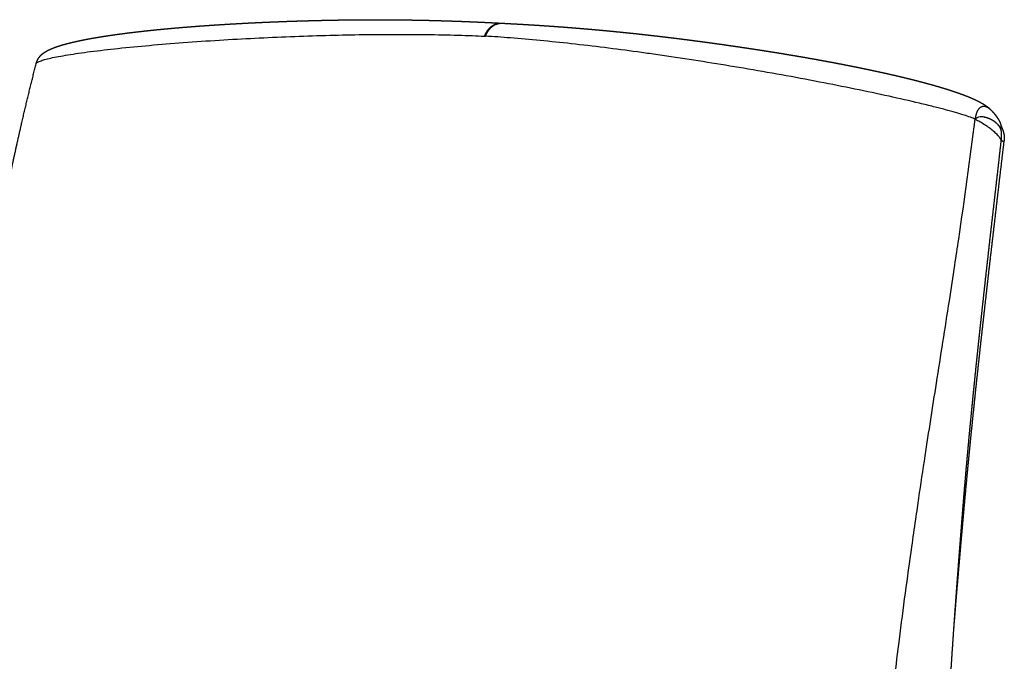
# Model space of a CAD drawing. Units: millimetres. Extents: x 0 to 1459, y 0 to 2085.
# Drawn here: x 284 to 567, y 606 to 791 of the extents above; entities that cross this region are included whole.
import ezdxf

# ---------------------------------------------------------------- set-up
doc = ezdxf.new("R2010")
doc.units = ezdxf.units.MM
doc.header["$MEASUREMENT"] = 0
doc.layers.add('Predeterminado$Tapiceria_Fabrics', color=7, linetype='Continuous', true_color=0xffdead)

msp = doc.modelspace()

# ---------------------------------------------------------------- linework, layer by layer
at = {"layer": 'Predeterminado$Tapiceria_Fabrics'}
for points, weights, knots in [([(288.51, 777.92), (288.59, 778.21), (288.68, 778.5), (288.81, 778.78), (288.94, 779.09), (289.1, 779.38), (289.3, 779.66), (289.43, 779.85), (289.57, 780.02), (289.73, 780.19), (289.85, 780.32), (289.97, 780.45), (290.11, 780.57), (290.32, 780.76), (290.55, 780.94), (290.79, 781.1), (290.95, 781.22), (291.12, 781.32), (291.29, 781.43), (291.32, 781.45), (291.36, 781.47), (291.4, 781.49), (291.59, 781.6), (291.78, 781.71), (291.98, 781.81), (292.16, 781.9), (292.35, 781.99), (292.53, 782.07), (292.71, 782.15), (292.89, 782.23), (293.07, 782.31), (293.25, 782.38), (293.42, 782.45), (293.6, 782.52), (293.77, 782.58), (293.95, 782.65), (294.12, 782.71), (294.29, 782.77), (294.46, 782.83), (294.63, 782.89), (294.8, 782.95), (294.97, 783), (295.14, 783.06), (295.31, 783.11), (295.48, 783.16), (295.65, 783.22), (295.98, 783.32), (296.32, 783.42), (296.65, 783.51), (296.98, 783.6), (297.32, 783.69), (297.65, 783.78), (297.66, 783.78), (297.68, 783.78), (297.7, 783.79), (298.01, 783.87), (298.32, 783.95), (298.64, 784.02), (298.97, 784.1), (299.3, 784.18), (299.63, 784.25), (299.95, 784.33), (300.28, 784.4), (300.61, 784.47), (300.94, 784.54), (301.26, 784.61), (301.59, 784.68), (302.24, 784.81), (302.89, 784.94), (303.55, 785.06), (304.2, 785.18), (304.85, 785.3), (305.51, 785.41), (306.16, 785.52), (306.81, 785.63), (307.46, 785.73), (308.11, 785.84), (308.77, 785.94), (309.42, 786.03), (310.07, 786.13), (310.72, 786.23), (311.38, 786.32), (312.03, 786.41), (312.69, 786.5), (313.34, 786.58), (314.65, 786.75), (315.96, 786.92), (317.27, 787.07), (317.93, 787.15), (318.59, 787.22), (319.25, 787.3), (319.91, 787.37), (320.57, 787.44), (321.23, 787.51), (322.55, 787.65), (323.88, 787.78), (325.2, 787.91), (326.53, 788.03), (327.86, 788.16), (329.2, 788.27), (329.37, 788.29), (329.56, 788.3), (329.76, 788.32), (330.91, 788.42), (332.06, 788.51), (333.22, 788.6), (334.57, 788.71), (335.91, 788.81), (337.26, 788.9), (338.62, 789), (339.98, 789.09), (341.34, 789.17), (342.71, 789.26), (344.07, 789.34), (345.44, 789.42), (346.13, 789.46), (346.82, 789.5), (347.5, 789.54), (348.19, 789.57), (348.88, 789.61), (349.57, 789.65), (350.27, 789.68), (350.96, 789.72), (351.65, 789.75), (352.35, 789.78), (353.04, 789.82), (353.74, 789.85), (354.44, 789.88), (355.13, 789.91), (355.83, 789.94), (356.53, 789.97), (357.23, 790), (357.93, 790.02), (358.64, 790.05), (359.34, 790.08), (360.04, 790.11), (360.75, 790.13), (361.46, 790.16), (362.16, 790.18), (362.87, 790.2), (363.58, 790.23), (364.29, 790.25), (365, 790.27), (365.71, 790.29), (366.43, 790.31), (367.14, 790.33), (367.85, 790.35), (368.57, 790.37), (369.28, 790.39), (370, 790.41), (370.71, 790.42), (371.07, 790.43), (371.43, 790.44), (371.78, 790.45), (372.14, 790.46), (372.5, 790.46), (372.86, 790.47), (373.58, 790.48), (374.29, 790.5), (375.01, 790.51), (375.73, 790.52), (376.45, 790.53), (377.17, 790.54), (377.89, 790.55), (378.6, 790.56), (379.32, 790.57), (380.76, 790.59), (382.2, 790.6), (383.64, 790.6), (385.08, 790.61), (386.53, 790.61), (387.97, 790.6), (388.69, 790.6), (389.41, 790.6), (390.14, 790.59), (390.86, 790.59), (391.58, 790.58), (392.31, 790.58), (393.75, 790.56), (395.2, 790.54), (396.65, 790.52), (398.1, 790.5), (399.55, 790.47), (401, 790.44), (402.45, 790.4), (403.91, 790.36), (405.36, 790.32), (406.09, 790.3), (406.81, 790.28), (407.54, 790.25), (408.27, 790.23), (409, 790.21), (409.72, 790.18), (410.45, 790.15), (411.18, 790.13), (411.91, 790.1), (412.64, 790.07), (413.37, 790.04), (414.1, 790.01), (414.83, 789.98), (415.55, 789.95), (416.28, 789.91), (417.01, 789.88), (417.74, 789.85), (418.47, 789.81), (418.84, 789.8), (419.2, 789.78), (419.57, 789.76), (419.93, 789.74), (420.29, 789.72), (420.66, 789.71), (421.02, 789.69), (421.39, 789.67), (421.75, 789.65), (421.99, 789.64), (422.24, 789.63), (422.48, 789.61)], [1, 0.997844711837, 0.997844711837, 1, 0.996702931662, 0.996702931662, 1, 0.998517198368, 0.998517198368, 1, 0.999260708664, 0.999260708664, 1, 0.998685271841, 0.998685271841, 1, 0.999618484564, 0.999618484564, 1, 0.999991687759, 0.999983111638, 0.999974253233, 0.999708391902, 0.999708391902, 0.999974253233, 0.999823309878, 0.999823309878, 0.999974253233, 0.99988348974, 0.99988348974, 0.999974253233, 0.999914130106, 0.999914130106, 0.999974253233, 0.999933294858, 0.999933294858, 0.999974253233, 0.999944686678, 0.999944686678, 0.999974253233, 0.999952460788, 0.999952460788, 0.999974253233, 0.999957610003, 0.999957610003, 0.999974253233, 0.999927871226, 0.999927871226, 0.999974253233, 0.999943767837, 0.999943767837, 0.999974253233, 0.999968835836, 0.999963418404, 0.999958000905, 0.999939139964, 0.999939139964, 0.999958000905, 0.999942764527, 0.999942764527, 0.999958000905, 0.999946566886, 0.999946566886, 0.999958000905, 0.999949183595, 0.999949183595, 0.999958000905, 0.999932991153, 0.999932991153, 0.999958000905, 0.999941163465, 0.999941163465, 0.999958000905, 0.999946057505, 0.999946057505, 0.999958000905, 0.999949046953, 0.999949046953, 0.999958000905, 0.999951165484, 0.999951165484, 0.999958000905, 0.9999525425, 0.9999525425, 0.999958000905, 0.999941919874, 0.999941919874, 0.999958000905, 0.999954915149, 0.999954915149, 0.999958000905, 0.99995537311, 0.99995537311, 0.999958000905, 0.999949499438, 0.999949499438, 0.999958000905, 0.999951331957, 0.999951331957, 0.999958000905, 0.999898221633, 0.999834113673, 0.999765676726, 0.999761728511, 0.999761728511, 0.999765676726, 0.999761139906, 0.999761139906, 0.999765676726, 0.999761770968, 0.999761770968, 0.999765676726, 0.999762215515, 0.999762215515, 0.999765676726, 0.999764880751, 0.999764880751, 0.999765676726, 0.999764905922, 0.999764905922, 0.999765676726, 0.999764936392, 0.999764936392, 0.999765676726, 0.999764971898, 0.999764971898, 0.999765676726, 0.999764995339, 0.999764995339, 0.999765676726, 0.999765007316, 0.999765007316, 0.999765676726, 0.99976501943, 0.99976501943, 0.999765676726, 0.999765032058, 0.999765032058, 0.999765676726, 0.999765042088, 0.999765042088, 0.999765676726, 0.999765054183, 0.999765054183, 0.999765676726, 0.999765090015, 0.999765090015, 0.999765676726, 0.999765112037, 0.999765112037, 0.999765676726, 0.999643798448, 0.999521887149, 0.999399928185, 0.999277957586, 0.999156266753, 0.999034866004, 0.999033943997, 0.999033943997, 0.999034866004, 0.999033946432, 0.999033946432, 0.999034866004, 0.999033943718, 0.999033943718, 0.999034866004, 0.999031176834, 0.999031176834, 0.999034866004, 0.999031183855, 0.999031183855, 0.999034866004, 0.999033945885, 0.999033945885, 0.999034866004, 0.999033944286, 0.999033944286, 0.999034866004, 0.99903119021, 0.99903119021, 0.999034866004, 0.999031231421, 0.999031231421, 0.999034866004, 0.999031295428, 0.999031295428, 0.999034866004, 0.999033995803, 0.999033995803, 0.999034866004, 0.999034017336, 0.999034017336, 0.999034866004, 0.999034048752, 0.999034048752, 0.999034866004, 0.999034089261, 0.999034089261, 0.999034866004, 0.999034155755, 0.999034155755, 0.999034866004, 0.999034254335, 0.999034254335, 0.999034866004, 0.998910326575, 0.998785646388, 0.998660806801, 0.998535946388, 0.99841094888, 0.998285801619, 0.9981606622, 0.998035262092, 0.997909563285, 0.997825792664, 0.997741887895, 0.997657836494], [0, 0, 0, 0, 0.916206, 0.916206, 0.916206, 1.921321, 1.921321, 1.921321, 2.606529, 2.606529, 2.606529, 3.144172, 3.144172, 3.144172, 4.009247, 4.009247, 4.009247, 4.603532, 4.603532, 4.603532, 4.800983, 4.800983, 4.800983, 5.456641, 5.456641, 5.456641, 6.071528, 6.071528, 6.071528, 6.659338, 6.659338, 6.659338, 7.22844, 7.22844, 7.22844, 7.78292, 7.78292, 7.78292, 8.327543, 8.327543, 8.327543, 8.863398, 8.863398, 8.863398, 9.394102, 9.394102, 9.394102, 10.439132, 10.439132, 10.439132, 11.470101, 11.470101, 11.470101, 11.552757, 11.552757, 11.552757, 12.52288, 12.52288, 12.52288, 13.53587, 13.53587, 13.53587, 14.543175, 14.543175, 14.543175, 15.546089, 15.546089, 15.546089, 17.541991, 17.541991, 17.541991, 19.529668, 19.529668, 19.529668, 21.512131, 21.512131, 21.512131, 23.49242, 23.49242, 23.49242, 25.471692, 25.471692, 25.471692, 27.45168, 27.45168, 27.45168, 31.416806, 31.416806, 31.416806, 33.403671, 33.403671, 33.403671, 35.394076, 35.394076, 35.394076, 39.38697, 39.38697, 39.38697, 43.399325, 43.399325, 43.399325, 44.337205, 44.337205, 44.337205, 47.806134, 47.806134, 47.806134, 51.863868, 51.863868, 51.863868, 55.947395, 55.947395, 55.947395, 60.058199, 60.058199, 60.058199, 62.124049, 62.124049, 62.124049, 64.197278, 64.197278, 64.197278, 66.277933, 66.277933, 66.277933, 68.36605, 68.36605, 68.36605, 70.461906, 70.461906, 70.461906, 72.565742, 72.565742, 72.565742, 74.677622, 74.677622, 74.677622, 76.797605, 76.797605, 76.797605, 78.925803, 78.925803, 78.925803, 81.062272, 81.062272, 81.062272, 83.204962, 83.204962, 83.204962, 85.34969, 85.34969, 85.34969, 87.098388, 87.098388, 87.098388, 88.847228, 88.847228, 88.847228, 91.000261, 91.000261, 91.000261, 93.155167, 93.155167, 93.155167, 95.312027, 95.312027, 95.312027, 99.631593, 99.631593, 99.631593, 103.959023, 103.959023, 103.959023, 106.125746, 106.125746, 106.125746, 108.294553, 108.294553, 108.294553, 112.638414, 112.638414, 112.638414, 116.990314, 116.990314, 116.990314, 121.350334, 121.350334, 121.350334, 123.533438, 123.533438, 123.533438, 125.718444, 125.718444, 125.718444, 127.905149, 127.905149, 127.905149, 130.093593, 130.093593, 130.093593, 132.283323, 132.283323, 132.283323, 134.473629, 134.473629, 134.473629, 136.222297, 136.222297, 136.222297, 137.971218, 137.971218, 137.971218, 139.720037, 139.720037, 139.720037, 140.885456, 140.885456, 140.885456, 140.885456]), ([(417.74, 785.86), (418.2, 787.11), (419.22, 788.5), (420.89, 789.43), (421.9, 789.62), (422.46, 789.62), (422.58, 789.61)], [2619.03559365, 2619.49668811, 2621.01062431, 2624.01238886, 2625.95528361, 2627.08161965, 2627.31640616], [0, 0, 0, 0, 6.293881, 9.440822, 12.587762, 13.410553, 13.410553, 13.410553, 13.410553]), ([(418, 785.85), (418.47, 787.1), (419.49, 788.49), (421.16, 789.42), (422.17, 789.61), (422.72, 789.6), (422.83, 789.6)], [2618.79028404, 2619.25109273, 2620.76424566, 2623.76472105, 2625.69704359, 2626.81239078, 2627.03670229], [0, 0, 0, 0, 6.293881, 9.440822, 12.587762, 13.374498, 13.374498, 13.374498, 13.374498]), ([(422.83, 789.6), (423.11, 789.58), (423.39, 789.57), (423.67, 789.55), (424.03, 789.53), (424.39, 789.51), (424.76, 789.49), (425.12, 789.47), (425.49, 789.45), (425.85, 789.43), (426.21, 789.41), (426.58, 789.39), (426.94, 789.37), (427.67, 789.33), (428.4, 789.29), (429.13, 789.25), (429.86, 789.2), (430.59, 789.16), (431.32, 789.12), (432.04, 789.07), (432.77, 789.02), (433.5, 788.98), (434.23, 788.93), (434.96, 788.88), (435.69, 788.83), (436.43, 788.78), (437.16, 788.73), (437.89, 788.68), (438.62, 788.62), (439.35, 788.57), (440.08, 788.52), (441.55, 788.41), (443.01, 788.29), (444.47, 788.17), (445.94, 788.05), (447.41, 787.93), (448.88, 787.8), (450.35, 787.67), (451.82, 787.54), (453.29, 787.4), (454.02, 787.33), (454.76, 787.26), (455.49, 787.18), (456.23, 787.11), (456.97, 787.04), (457.7, 786.96), (459.18, 786.81), (460.66, 786.66), (462.13, 786.5), (463.61, 786.34), (465.09, 786.17), (466.57, 786), (467.31, 785.92), (468.05, 785.83), (468.79, 785.74), (469.54, 785.66), (470.28, 785.57), (471.02, 785.48), (471.76, 785.39), (472.5, 785.3), (473.25, 785.2), (473.62, 785.16), (473.99, 785.11), (474.36, 785.06), (474.73, 785.02), (475.1, 784.97), (475.47, 784.92), (476.22, 784.83), (476.96, 784.73), (477.7, 784.63), (478.45, 784.54), (479.19, 784.44), (479.94, 784.34), (480.68, 784.24), (481.42, 784.14), (482.17, 784.04), (482.91, 783.94), (483.65, 783.84), (484.39, 783.73), (485.13, 783.63), (485.87, 783.53), (486.61, 783.42), (487.35, 783.32), (488.09, 783.21), (488.83, 783.1), (489.57, 783), (490.31, 782.89), (491.05, 782.78), (491.78, 782.67), (492.52, 782.56), (493.26, 782.45), (493.99, 782.34), (494.73, 782.23), (495.46, 782.12), (496.2, 782.01), (496.93, 781.89), (497.66, 781.78), (498.4, 781.66), (499.13, 781.55), (499.86, 781.43), (500.6, 781.31), (501.33, 781.2), (502.06, 781.08), (503.52, 780.84), (504.98, 780.6), (506.44, 780.35), (507.9, 780.11), (509.35, 779.86), (510.81, 779.6), (512.26, 779.35), (513.71, 779.09), (515.16, 778.82), (516.61, 778.56), (518.06, 778.29), (519.5, 778.01), (520.95, 777.73), (522.39, 777.45), (523.84, 777.16), (525.28, 776.88), (526.72, 776.58), (528.16, 776.28), (528.88, 776.13), (529.6, 775.98), (530.32, 775.82), (531.04, 775.67), (531.76, 775.51), (532.48, 775.35), (533.92, 775.03), (535.36, 774.7), (536.79, 774.37), (537.51, 774.2), (538.23, 774.03), (538.95, 773.85), (539.67, 773.68), (540.38, 773.5), (541.1, 773.32), (541.82, 773.14), (542.54, 772.96), (543.26, 772.77), (543.98, 772.58), (544.7, 772.39), (545.42, 772.19), (546.14, 772), (546.86, 771.79), (547.58, 771.59), (548.3, 771.38), (549.02, 771.17), (549.74, 770.95), (550.1, 770.84), (550.47, 770.73), (550.83, 770.62), (551.19, 770.51), (551.55, 770.39), (551.91, 770.27), (552.28, 770.16), (552.64, 770.04), (553, 769.92), (553.37, 769.79), (553.73, 769.67), (554.1, 769.54), (554.46, 769.41), (554.83, 769.28), (555.19, 769.15), (555.56, 769.01), (555.93, 768.87), (556.3, 768.73), (556.48, 768.66), (556.67, 768.59), (556.85, 768.51), (557.04, 768.44), (557.23, 768.36), (557.41, 768.29), (557.6, 768.21), (557.79, 768.13), (557.97, 768.05), (558.16, 767.97), (558.35, 767.89), (558.54, 767.8), (558.73, 767.72), (558.92, 767.63), (559.11, 767.54), (559.3, 767.45), (559.5, 767.36), (559.69, 767.26), (559.89, 767.16), (560.08, 767.06), (560.28, 766.96), (560.48, 766.85), (560.68, 766.74), (560.88, 766.63), (561.09, 766.51), (561.3, 766.38), (561.51, 766.26), (561.73, 766.11), (561.96, 765.97), (562.17, 765.81), (562.3, 765.73), (562.41, 765.64), (562.53, 765.55), (562.66, 765.45), (562.79, 765.35), (562.92, 765.25), (563.06, 765.13), (563.2, 765.01), (563.33, 764.88), (563.45, 764.77), (563.57, 764.66), (563.68, 764.54)], [2627.082753, 2626.82796319, 2626.57319117, 2626.31848623, 2625.98601878, 2625.65366082, 2625.32152298, 2624.98938873, 2624.65718901, 2624.3249692, 2623.99283054, 2623.66072987, 2623.32872824, 2623.32709711, 2623.32709711, 2623.32872824, 2623.32683224, 2623.32683224, 2623.32872824, 2623.32665429, 2623.32665429, 2623.32872824, 2623.32654641, 2623.32654641, 2623.32872824, 2623.32646387, 2623.32646387, 2623.32872824, 2623.32640817, 2623.32640817, 2623.32872824, 2623.31922371, 2623.31922371, 2623.32872824, 2623.31907864, 2623.31907864, 2623.32872824, 2623.31899972, 2623.31899972, 2623.32872824, 2623.3262949, 2623.3262949, 2623.32872824, 2623.32630378, 2623.32630378, 2623.32872824, 2623.31905408, 2623.31905408, 2623.32872824, 2623.31907473, 2623.31907473, 2623.32872824, 2623.32632223, 2623.32632223, 2623.32872824, 2623.32633623, 2623.32633623, 2623.32872824, 2623.32632684, 2623.32632684, 2623.32872824, 2622.9966452, 2622.66403215, 2622.33083764, 2621.99762419, 2621.66446081, 2621.33139441, 2621.32993472, 2621.32993472, 2621.33139441, 2621.32988033, 2621.32988033, 2621.33139441, 2621.32978527, 2621.32978527, 2621.33139441, 2621.32975364, 2621.32975364, 2621.33139441, 2621.32973206, 2621.32973206, 2621.33139441, 2621.32970499, 2621.32970499, 2621.33139441, 2621.32967893, 2621.32967893, 2621.33139441, 2621.32965351, 2621.32965351, 2621.33139441, 2621.32959963, 2621.32959963, 2621.33139441, 2621.32951599, 2621.32951599, 2621.33139441, 2621.32944592, 2621.32944592, 2621.33139441, 2621.32939006, 2621.32939006, 2621.33139441, 2621.32273529, 2621.32273529, 2621.33139441, 2621.32171685, 2621.32171685, 2621.33139441, 2621.32027689, 2621.32027689, 2621.33139441, 2621.3183055, 2621.3183055, 2621.33139441, 2621.31548175, 2621.31548175, 2621.33139441, 2621.31144005, 2621.31144005, 2621.33139441, 2621.32530967, 2621.32530967, 2621.33139441, 2621.32432338, 2621.32432338, 2621.33139441, 2621.29519599, 2621.29519599, 2621.33139441, 2621.3193585, 2621.3193585, 2621.33139441, 2621.31656951, 2621.31656951, 2621.33139441, 2621.31233243, 2621.31233243, 2621.33139441, 2621.3065513, 2621.3065513, 2621.33139441, 2621.2973392, 2621.2973392, 2621.33139441, 2621.28251657, 2621.28251657, 2621.33139441, 2621.31471049, 2621.31471049, 2621.33139441, 2621.31031714, 2621.31031714, 2621.33139441, 2621.30419118, 2621.30419118, 2621.33139441, 2621.29525378, 2621.29525378, 2621.33139441, 2621.28122992, 2621.28122992, 2621.33139441, 2621.25931458, 2621.25931458, 2621.33139441, 2621.30687387, 2621.30687387, 2621.33139441, 2621.30040099, 2621.30040099, 2621.33139441, 2621.29160453, 2621.29160453, 2621.33139441, 2621.27946442, 2621.27946442, 2621.33139441, 2621.2604512, 2621.2604512, 2621.33139441, 2621.23331835, 2621.23331835, 2621.33139441, 2621.1850106, 2621.1850106, 2621.33139441, 2621.10977703, 2621.10977703, 2621.33139441, 2620.96099514, 2620.96099514, 2621.33139441, 2620.66548428, 2620.66548428, 2621.33139441, 2621.05500472, 2621.05500472, 2621.33139441, 2620.92238932, 2620.92238932, 2621.33139441, 2620.72716197, 2620.72716197, 2621.33139441, 2620.81296, 2620.81296, 2621.33139441], [0.409483, 0.409483, 0.409483, 0.409483, 1.749077, 1.749077, 1.749077, 3.49776, 3.49776, 3.49776, 5.246438, 5.246438, 5.246438, 6.994747, 6.994747, 6.994747, 9.18396, 9.18396, 9.18396, 11.375192, 11.375192, 11.375192, 13.568434, 13.568434, 13.568434, 15.763633, 15.763633, 15.763633, 17.961147, 17.961147, 17.961147, 20.160987, 20.160987, 20.160987, 24.567856, 24.567856, 24.567856, 28.985224, 28.985224, 28.985224, 33.413902, 33.413902, 33.413902, 35.632545, 35.632545, 35.632545, 37.854147, 37.854147, 37.854147, 42.306664, 42.306664, 42.306664, 46.772025, 46.772025, 46.772025, 49.009649, 49.009649, 49.009649, 51.250617, 51.250617, 51.250617, 53.495039, 53.495039, 53.495039, 55.238881, 55.238881, 55.238881, 56.982803, 56.982803, 56.982803, 59.230807, 59.230807, 59.230807, 61.482297, 61.482297, 61.482297, 63.732839, 63.732839, 63.732839, 65.979552, 65.979552, 65.979552, 68.223898, 68.223898, 68.223898, 70.464531, 70.464531, 70.464531, 72.701982, 72.701982, 72.701982, 74.93631, 74.93631, 74.93631, 77.167679, 77.167679, 77.167679, 79.396273, 79.396273, 79.396273, 81.622156, 81.622156, 81.622156, 83.845435, 83.845435, 83.845435, 88.285112, 88.285112, 88.285112, 92.716144, 92.716144, 92.716144, 97.139745, 97.139745, 97.139745, 101.558116, 101.558116, 101.558116, 105.973135, 105.973135, 105.973135, 110.387087, 110.387087, 110.387087, 112.594908, 112.594908, 112.594908, 114.803813, 114.803813, 114.803813, 119.227129, 119.227129, 119.227129, 121.443267, 121.443267, 121.443267, 123.663615, 123.663615, 123.663615, 125.889618, 125.889618, 125.889618, 128.122954, 128.122954, 128.122954, 130.366225, 130.366225, 130.366225, 132.622651, 132.622651, 132.622651, 133.757539, 133.757539, 133.757539, 134.897894, 134.897894, 134.897894, 136.044851, 136.044851, 136.044851, 137.200106, 137.200106, 137.200106, 138.365994, 138.365994, 138.365994, 139.545683, 139.545683, 139.545683, 140.142265, 140.142265, 140.142265, 140.744639, 140.744639, 140.744639, 141.353868, 141.353868, 141.353868, 141.971257, 141.971257, 141.971257, 142.599853, 142.599853, 142.599853, 143.241985, 143.241985, 143.241985, 143.903995, 143.903995, 143.903995, 144.592465, 144.592465, 144.592465, 145.323435, 145.323435, 145.323435, 146.123484, 146.123484, 146.123484, 146.566651, 146.566651, 146.566651, 147.055403, 147.055403, 147.055403, 147.609584, 147.609584, 147.609584, 148.10171, 148.10171, 148.10171, 148.10171]), ([(278.34, 732.67), (278.61, 734.04), (278.89, 735.41), (279.16, 736.78), (279.86, 740.23), (280.58, 743.67), (281.32, 747.12), (282.05, 750.56), (282.81, 753.99), (283.58, 757.42), (285.13, 764.27), (286.77, 771.1), (288.51, 777.91)], [1, 0.999998842256, 0.999998842256, 1, 0.999990915704, 0.999990915704, 1, 0.999988226316, 0.999988226316, 1, 0.999916233588, 0.999827609721, 0.999728948421], [0, 0, 0, 0, 4.185983, 4.185983, 4.185983, 14.74978, 14.74978, 14.74978, 25.299324, 25.299324, 25.299324, 55.107765, 55.107765, 55.107765, 55.107765]), ([(563.79, 764.43), (563.2, 765.05), (562.22, 765.66), (560.97, 765.6), (559.83, 764.84), (559.25, 763.39), (559.07, 761.95)], [2513.05364666, 2511.02067304, 2507.77407755, 2503.93134566, 2500.67041697, 2499.31716811, 2499.20561736], [-18.607623, -18.607623, -18.607623, -18.607623, -12.587762, -9.440822, -6.293881, 0, 0, 0, 0]), ([(563.79, 764.43), (564, 764.21), (564.21, 763.98), (564.4, 763.75), (564.6, 763.53), (564.79, 763.29), (564.97, 763.06), (565.11, 762.87), (565.25, 762.68), (565.38, 762.49), (565.59, 762.18), (565.78, 761.86), (565.95, 761.54), (566.03, 761.39), (566.1, 761.25), (566.16, 761.1), (566.17, 761.08), (566.18, 761.06), (566.19, 761.04), (566.24, 760.93), (566.29, 760.81), (566.33, 760.69), (566.43, 760.43), (566.5, 760.16), (566.56, 759.88)], [1, 0.99980820418, 0.99980820418, 1, 0.999704145993, 0.999704145993, 1, 0.999732328338, 0.999732328338, 1, 0.998896792535, 0.998896792535, 1, 0.999675799549, 0.999675799549, 1, 1.00001043312, 1.00002159181, 1.00003348971, 0.999756209079, 0.999756209079, 1.00003348971, 0.998152210534, 0.998152210534, 1.00003348971], [0, 0, 0, 0, 0.909301, 0.909301, 0.909301, 1.808072, 1.808072, 1.808072, 2.505563, 2.505563, 2.505563, 3.618608, 3.618608, 3.618608, 4.098808, 4.098808, 4.098808, 4.214237, 4.214237, 4.214237, 4.597251, 4.597251, 4.597251, 5.433722, 5.433722, 5.433722, 5.433722]), ([(561.64, 762.61), (561.7, 762.6), (561.75, 762.59), (561.81, 762.58), (561.81, 762.57), (561.81, 762.57), (561.82, 762.57), (562.04, 762.53), (562.26, 762.47), (562.48, 762.4), (562.69, 762.34), (562.9, 762.26), (563.1, 762.18), (563.3, 762.09), (563.49, 762), (563.68, 761.9), (563.86, 761.81), (564.04, 761.7), (564.22, 761.59), (564.56, 761.37), (564.88, 761.12), (565.17, 760.85), (565.23, 760.8), (565.28, 760.74), (565.33, 760.69), (565.42, 760.6), (565.51, 760.51), (565.59, 760.41), (565.66, 760.34), (565.72, 760.26), (565.78, 760.18), (565.84, 760.09), (565.9, 760.01), (565.96, 759.92), (566.08, 759.74), (566.19, 759.54), (566.28, 759.33), (566.31, 759.27), (566.33, 759.2), (566.36, 759.13), (566.45, 758.88), (566.51, 758.63), (566.55, 758.37), (566.56, 758.28), (566.57, 758.2), (566.58, 758.11), (566.6, 757.89), (566.61, 757.65), (566.61, 757.22), (566.61, 757.01), (566.58, 756.43), (566.54, 756.02), (566.5, 755.63)], [1, 0.999970951911, 0.999970951911, 1, 1.00000196154, 1.00000392701, 1.00000589601, 0.999007398131, 0.999007398131, 1.00000589601, 0.999246901322, 0.999246901322, 1.00000589601, 0.999370511703, 0.999370511703, 1.00000589601, 0.999395035448, 0.999395035448, 1.00000589601, 0.99723566548, 0.99723566548, 1.00000589601, 0.999885981009, 0.999885981009, 1.00000589601, 0.99959318294, 0.99959318294, 1.00000589601, 0.999684419635, 0.999684419635, 1.00000589601, 0.999606760595, 0.999606760595, 1.00000589601, 0.997594248723, 0.997594248723, 1.00000589601, 0.99971370038, 0.99971370038, 1.00000589601, 0.99666492265, 0.99666492265, 1.00000589601, 0.999799520612, 0.999799520612, 1.00000589601, 1.00004743647, 1.00007054973, 1.00009985828, 1.00010884846, 1.00012982617, 1.00013927971, 1.00014927567], [0, 0, 0, 0, 0.169222, 0.169222, 0.169222, 0.190892, 0.190892, 0.190892, 0.8787, 0.8787, 0.8787, 1.537879, 1.537879, 1.537879, 2.176213, 2.176213, 2.176213, 2.799574, 2.799574, 2.799574, 4.01365, 4.01365, 4.01365, 4.235984, 4.235984, 4.235984, 4.61462, 4.61462, 4.61462, 4.918455, 4.918455, 4.918455, 5.228361, 5.228361, 5.228361, 5.900479, 5.900479, 5.900479, 6.116879, 6.116879, 6.116879, 6.902195, 6.902195, 6.902195, 7.161127, 7.161127, 7.161127, 8.069699, 8.069699, 8.846215, 8.846215, 10.366989, 10.366989, 10.366989, 10.366989]), ([(566.39, 759.03), (566.44, 759.09), (566.57, 759.31), (566.61, 759.61), (566.56, 759.88)], [2517.81980665, 2517.81746394, 2517.82199853, 2517.8889823, 2517.99076846], [-3.81975, -3.81975, -3.81975, -3.81975, -3.288675, -2.029829, -2.029829, -2.029829, -2.029829]), ([(566.53, 760.01), (566.59, 759.84), (566.73, 759.52), (566.84, 759.25), (566.86, 759.21), (566.86, 759.19), (566.88, 759.14), (566.97, 758.93), (567.04, 758.72), (567.12, 758.5), (567.19, 758.27), (567.26, 758.04), (567.31, 757.81), (567.32, 757.8), (567.32, 757.8), (567.32, 757.79), (567.37, 757.59), (567.4, 757.38), (567.43, 757.17), (567.46, 756.97), (567.47, 756.76), (567.47, 756.56), (567.47, 756.38), (567.46, 756.2), (567.44, 756.02), (567.42, 755.87), (567.38, 755.73), (567.34, 755.59)], [2518.31082546, 2518.70747166, 2519.03802143, 2519.27718255, 2519.31605867, 2519.33587556, 2519.37328527, 2518.74032911, 2518.74032911, 2519.37328527, 2517.64523622, 2517.64523622, 2519.37328527, 2519.37549021, 2519.37768719, 2519.37987602, 2517.17273148, 2517.17273148, 2519.37987602, 2516.3273474, 2516.3273474, 2519.37987602, 2515.21030698, 2515.21030698, 2519.37987602, 2512.09637529, 2512.09637529, 2519.37987602], [0.258291, 0.258291, 0.258291, 0.258291, 1.671737, 1.671737, 1.671737, 1.847181, 1.847181, 1.847181, 2.530926, 2.530926, 2.530926, 3.252099, 3.252099, 3.252099, 3.271737, 3.271737, 3.271737, 3.90569, 3.90569, 3.90569, 4.519192, 4.519192, 4.519192, 5.060876, 5.060876, 5.060876, 5.50376, 5.50376, 5.50376, 5.50376]), ([(566.5, 755.61), (566.08, 751.93), (565.66, 748.25), (565.24, 744.57), (564.82, 740.88), (564.4, 737.18), (563.97, 733.48), (563.55, 729.77), (563.13, 726.05), (562.71, 722.34), (562.29, 718.61), (561.88, 714.87), (561.47, 711.14), (561.26, 709.27), (561.06, 707.4), (560.85, 705.53), (560.65, 703.65), (560.45, 701.78), (560.25, 699.9), (560.04, 698.02), (559.85, 696.14), (559.65, 694.27), (559.45, 692.38), (559.25, 690.5), (559.06, 688.62), (558.87, 686.73), (558.68, 684.85), (558.49, 682.96), (558.3, 681.07), (558.11, 679.18), (557.93, 677.3), (557.74, 675.4), (557.56, 673.51), (557.38, 671.62), (557.29, 670.67), (557.2, 669.72), (557.12, 668.78), (557.03, 667.83), (556.94, 666.88), (556.85, 665.93), (556.68, 664.03), (556.51, 662.14), (556.34, 660.24), (556.26, 659.29), (556.18, 658.34), (556.1, 657.39), (556.01, 656.44), (555.93, 655.49), (555.85, 654.53), (555.77, 653.58), (555.69, 652.63), (555.62, 651.68), (555.58, 651.2), (555.54, 650.73), (555.5, 650.25), (555.46, 649.78), (555.42, 649.3), (555.38, 648.82), (555.35, 648.35), (555.31, 647.87), (555.27, 647.39), (555.23, 646.92), (555.19, 646.44), (555.16, 645.96), (555.08, 645.01), (555.01, 644.06), (554.93, 643.1), (554.86, 642.15), (554.78, 641.2), (554.71, 640.24), (554.63, 639.29), (554.56, 638.33), (554.48, 637.38), (554.41, 636.42), (554.34, 635.47), (554.26, 634.51), (554.19, 633.56), (554.12, 632.6), (554.05, 631.65), (553.9, 629.74), (553.76, 627.83), (553.62, 625.92), (553.48, 624.01), (553.34, 622.1), (553.2, 620.18), (553.07, 618.27), (552.93, 616.36), (552.8, 614.45), (552.67, 612.54), (552.54, 610.62), (552.41, 608.71), (552.16, 604.89), (551.92, 601.06), (551.69, 597.23), (551.63, 596.28), (551.57, 595.32), (551.52, 594.37), (551.5, 594.01), (551.48, 593.65), (551.46, 593.29)], [1, 0.999999990979, 0.999999990979, 1, 0.999999987516, 0.999999987516, 1, 0.999999874526, 0.999999874526, 1, 0.999999612842, 0.999999612842, 1, 0.999999817627, 0.999999817627, 1, 0.999999748251, 0.999999748251, 1, 0.999999678087, 0.999999678087, 1, 0.999999591041, 0.999999591041, 1, 0.999999494732, 0.999999494732, 1, 0.999999385666, 0.999999385666, 1, 0.999999268531, 0.999999268531, 1, 0.999999793978, 0.999999793978, 1, 0.999999778061, 0.999999778061, 1, 0.999999006598, 0.999999006598, 1, 0.999999723095, 0.999999723095, 1, 0.99999970342, 0.99999970342, 1, 0.999999679387, 0.999999679387, 1, 1.00001507813, 1.00003031668, 1.00004570083, 1.00006109059, 1.00007658146, 1.00009220063, 1.00010782579, 1.00012362943, 1.00013960812, 1.00015559293, 1.00017175383, 1.00018812458, 1.00022088283, 1.00025437254, 1.00028869832, 1.00032304339, 1.00035822233, 1.00039419887, 1.00043019079, 1.00046698163, 1.00050457799, 1.00054219013, 1.00058060886, 1.00061982974, 1.000659067, 1.00069910758, 1.00073995, 1.000739649, 1.000739649, 1.00073995, 1.00073955104, 1.00073955104, 1.00073995, 1.00073944215, 1.00073944215, 1.00073995, 1.00073932292, 1.00073932292, 1.00073995, 1.00073659464, 1.00073659464, 1.00073995, 1.00073968885, 1.00073968885, 1.00073995, 1.00076302618, 1.00078621018, 1.00080950214], [0, 0, 0, 0, 11.105661, 11.105661, 11.105661, 22.268941, 22.268941, 22.268941, 33.484751, 33.484751, 33.484751, 44.747697, 44.747697, 44.747697, 50.396235, 50.396235, 50.396235, 56.054966, 56.054966, 56.054966, 61.722655, 61.722655, 61.722655, 67.399643, 67.399643, 67.399643, 73.085412, 73.085412, 73.085412, 78.779667, 78.779667, 78.779667, 84.482357, 84.482357, 84.482357, 87.336647, 87.336647, 87.336647, 90.192758, 90.192758, 90.192758, 95.91017, 95.91017, 95.91017, 98.771448, 98.771448, 98.771448, 101.634442, 101.634442, 101.634442, 104.499151, 104.499151, 104.499151, 106.352511, 106.352511, 106.352511, 108.206435, 108.206435, 108.206435, 110.060961, 110.060961, 110.060961, 111.916084, 111.916084, 111.916084, 115.627936, 115.627936, 115.627936, 119.341539, 119.341539, 119.341539, 123.056462, 123.056462, 123.056462, 126.772693, 126.772693, 126.772693, 130.490223, 130.490223, 130.490223, 136.237794, 136.237794, 136.237794, 141.986996, 141.986996, 141.986996, 147.737254, 147.737254, 147.737254, 153.487782, 153.487782, 153.487782, 164.986274, 164.986274, 164.986274, 167.859703, 167.859703, 167.859703, 169.256631, 169.256631, 169.256631, 169.256631]), ([(567.34, 755.58), (566.91, 751.92), (566.48, 748.25), (566.04, 744.57), (565.61, 740.89), (565.18, 737.2), (564.75, 733.51), (564.32, 729.81), (563.89, 726.11), (563.46, 722.41), (563.03, 718.7), (562.6, 714.99), (562.18, 711.27), (561.76, 707.55), (561.34, 703.82), (560.93, 700.09), (560.51, 696.35), (560.1, 692.61), (559.7, 688.87), (559.29, 685.12), (558.9, 681.37), (558.51, 677.61), (558.12, 673.85), (557.74, 670.08), (557.37, 666.32), (557.18, 664.43), (557, 662.54), (556.82, 660.65), (556.64, 658.76), (556.46, 656.87), (556.28, 654.98), (556.27, 654.86), (556.26, 654.72), (556.25, 654.58), (556.22, 654.25), (556.18, 653.91), (556.15, 653.56), (556.11, 653.09), (556.07, 652.62), (556.02, 652.14), (555.98, 651.67), (555.94, 651.19), (555.89, 650.72), (555.85, 650.25), (555.81, 649.77), (555.77, 649.3), (555.72, 648.83), (555.68, 648.35), (555.64, 647.88), (555.6, 647.4), (555.56, 646.93), (555.51, 646.46), (555.43, 645.51), (555.35, 644.56), (555.26, 643.61), (555.1, 641.71), (554.93, 639.81), (554.77, 637.91), (554.6, 636.01), (554.44, 634.11), (554.27, 632.21), (554.11, 630.31), (553.95, 628.41), (553.78, 626.51), (553.62, 624.61), (553.46, 622.7), (553.31, 620.8), (553.16, 619.05), (553.02, 617.3), (552.88, 615.55)], [2520.25437891, 2520.14477028, 2520.05517808, 2519.98592625, 2519.98584195, 2519.98584195, 2519.98592625, 2519.98562347, 2519.98562347, 2519.98592625, 2519.98521835, 2519.98521835, 2519.98592625, 2519.98451075, 2519.98451075, 2519.98592625, 2519.98357716, 2519.98357716, 2519.98592625, 2519.98236935, 2519.98236935, 2519.98592625, 2519.98074016, 2519.98074016, 2519.98592625, 2519.98425461, 2519.98425461, 2519.98592625, 2519.98392871, 2519.98392871, 2519.98592625, 2519.99504603, 2520.00482439, 2520.01527261, 2520.03951274, 2520.06458254, 2520.0905138, 2520.12575009, 2520.16134969, 2520.19730561, 2520.23327579, 2520.26960122, 2520.30631076, 2520.34303462, 2520.38014167, 2520.41763601, 2520.45514527, 2520.49304396, 2520.53135924, 2520.56968992, 2520.60843156, 2520.64766369, 2520.72617256, 2520.80666744, 2520.88923464, 2520.88912425, 2520.88912425, 2520.88923464, 2520.88898178, 2520.88898178, 2520.88923464, 2520.88881392, 2520.88881392, 2520.88923464, 2520.88861084, 2520.88861084, 2520.88923464, 2520.88851583, 2520.88851583, 2520.88923464], [0.009767, 0.009767, 0.009767, 0.009767, 14.500231, 14.500231, 14.500231, 25.635557, 25.635557, 25.635557, 36.81047, 36.81047, 36.81047, 48.023662, 48.023662, 48.023662, 59.274202, 59.274202, 59.274202, 70.561282, 70.561282, 70.561282, 81.883008, 81.883008, 81.883008, 93.237765, 93.237765, 93.237765, 98.927376, 98.927376, 98.927376, 104.624742, 104.624742, 104.624742, 105.147084, 105.147084, 105.147084, 106.472549, 106.472549, 106.472549, 108.320965, 108.320965, 108.320965, 110.17, 110.17, 110.17, 112.019639, 112.019639, 112.019639, 113.869899, 113.869899, 113.869899, 115.720784, 115.720784, 115.720784, 119.424336, 119.424336, 119.424336, 125.142409, 125.142409, 125.142409, 130.864596, 130.864596, 130.864596, 136.590128, 136.590128, 136.590128, 142.318491, 142.318491, 142.318491, 147.588701, 147.588701, 147.588701, 147.588701]), ([(566.53, 755.89), (566.74, 755.78), (567.13, 755.58), (567.32, 755.55), (567.34, 755.58), (567.34, 755.58)], [2519.67062251, 2519.70670192, 2519.78992208, 2520.06925089, 2520.20963783, 2520.22571947], [-4.882157, -4.882157, -4.882157, -4.882157, -3.288675, -2.466506, -2.363735, -2.363735, -2.363735, -2.363735])]:
    msp.add_rational_spline(points, weights, degree=3, knots=knots, dxfattribs=at)
for points, weights in [([(422.64, 789.61), (422.67, 789.6), (422.69, 789.6), (422.71, 789.6)], [2627.45406295, 2627.49793087, 2627.54184185, 2627.58579269]), ([(417.74, 785.86), (417.83, 785.86), (417.91, 785.85), (418, 785.85)], [2619.03505108, 2618.95365561, 2618.87213472, 2618.79047726]), ([(288.5, 777.86), (288.5, 777.87), (288.5, 777.88), (288.5, 777.89)], [2747.7734187, 2747.73783234, 2747.70230444, 2747.66684127])]:
    msp.add_rational_spline(points, weights, degree=3, dxfattribs=at)
for points, knots in [([(288.51, 777.91), (288.52, 777.94), (288.55, 778.01), (288.65, 778.15), (288.86, 778.32), (289.21, 778.51), (289.68, 778.71), (290.27, 778.92), (291.28, 779.22), (292.84, 779.6), (295.07, 780.04), (297.73, 780.5), (300.81, 780.97), (305.62, 781.62), (312.43, 782.4), (321.35, 783.26), (331.1, 784.05), (344.64, 784.97), (358.32, 785.65), (371.75, 786.1), (381.6, 786.32), (391.29, 786.4), (400.81, 786.36), (408.44, 786.21), (414.02, 786.03), (416.56, 785.92), (417.74, 785.86)], [0, 0, 0, 0, 0.104264, 0.219396, 0.51896, 0.907132, 1.418494, 2.039718, 2.769837, 4.594822, 6.852514, 9.585621, 12.7094, 16.178394, 24.161699, 33.276598, 43.052262, 53.499871, 74.000274, 84.142865, 93.812408, 103.546395, 113.221127, 122.365602, 126.429265, 129.978392, 129.978392, 129.978392, 129.978392]), ([(559.07, 761.95), (558.87, 762.05), (558.43, 762.24), (557.37, 762.64), (555.7, 763.2), (553.28, 763.92), (550.35, 764.72), (546.89, 765.61), (541.49, 766.92), (533.94, 768.63), (524.32, 770.67), (510.35, 773.44), (492.71, 776.62), (476.76, 779.16), (466.55, 780.64), (460.16, 781.54), (452.25, 782.58), (442.9, 783.68), (433.86, 784.61), (426.8, 785.24), (421.56, 785.63), (419.17, 785.78), (418, 785.85)], [0, 0, 0, 0, 0.656271, 1.442028, 3.390016, 5.9503, 9.004507, 12.517676, 16.652019, 25.689333, 35.733832, 46.167928, 68.394106, 89.522198, 94.619389, 99.324459, 108.902988, 118.528113, 127.572759, 136.16146, 139.813578, 143.329328, 143.329328, 143.329328, 143.329328]), ([(534.72, 589.96), (535.08, 593.59), (535.88, 600.96), (537.84, 617.25), (539.93, 632.49), (541.74, 645.12), (542.41, 649.77), (543.3, 655.89), (545.09, 667.86), (548.06, 686.81), (550.95, 705.13), (553.07, 718.95), (555.69, 736.38), (557.64, 750.39), (559.07, 761.95)], [0, 0, 0, 0, 10.952838, 22.226219, 49.219109, 57.108883, 60.496559, 63.329838, 75.635443, 96.820878, 120.861054, 131.281236, 138.784639, 173.724854, 173.724854, 173.724854, 173.724854]), ([(559.07, 761.95), (559.18, 762.05), (559.41, 762.23), (559.87, 762.51), (560.51, 762.72), (561.35, 762.72), (561.92, 762.58), (562.21, 762.48)], [0, 0, 0, 0, 0.444739, 0.855794, 1.619823, 2.445484, 3.362818, 3.362818, 3.362818, 3.362818]), ([(559.07, 761.95), (559.53, 761.73), (560.45, 761.26), (561.79, 760.45), (563.08, 759.57), (564.24, 758.65), (565.09, 757.87), (565.64, 757.28), (565.96, 756.88), (566.21, 756.52), (566.39, 756.18), (566.49, 755.89), (566.51, 755.69), (566.5, 755.61)], [0, 0, 0, 0, 1.529087, 3.108053, 4.692872, 6.208558, 7.549575, 8.13593, 8.634635, 9.086866, 9.457425, 9.764494, 10.028332, 10.028332, 10.028332, 10.028332])]:
    msp.add_open_spline(points, degree=3, knots=knots, dxfattribs=at)

doc.saveas('drawing.dxf')
